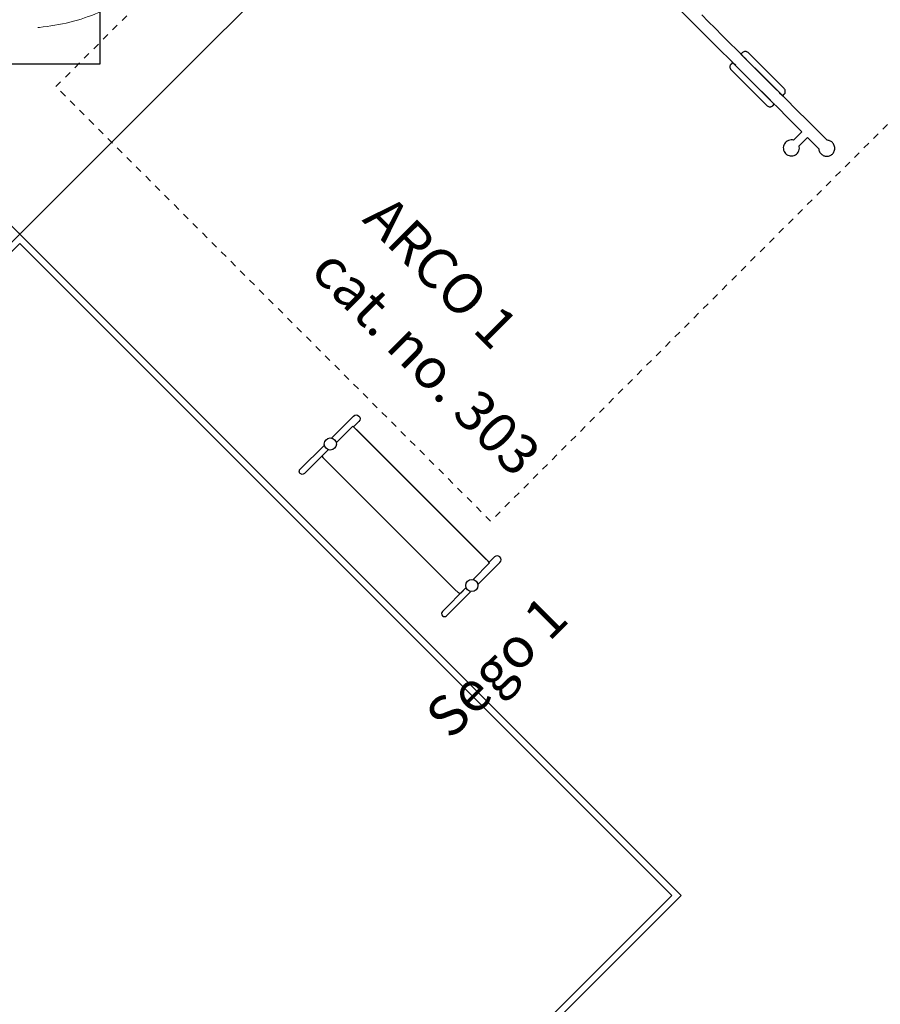
# Model space of a CAD drawing. Units: centimetres. Extents: x -2875 to 5125, y -2671 to 3129.
# Drawn here: x 0 to 644, y -1496 to -759 of the extents above; entities that cross this region are included whole.
import ezdxf

# ---------------------------------------------------------------- set-up
doc = ezdxf.new("R2010")
doc.units = ezdxf.units.CM
doc.header["$MEASUREMENT"] = 0
for name, pattern in [('ACAD_ISO03W100', [10, 5, -5]), ('GESTRICHELT_2', [165, 120, -45]), ('Wipeout_Contour', [100, 0, -100])]:
    doc.linetypes.add(name, pattern=pattern)
for name, color, linetype in [('InterSystem-description', 7, 'Continuous'), ('InterSystem-drawing', 7, 'Continuous'), ('LINARIUM_Nr_Pióra__7', 7, 'Continuous'), ('LINARIUM_WYMIAR_Nr_Pióra__1', 7, 'Continuous'), ('X-Nawierzchnie', 7, 'Continuous'), ('X-Nawierzchnie - piasek', 7, 'Continuous')]:
    doc.layers.add(name, color=color, linetype=linetype)
doc.styles.add('GENERATED_STYLE_1', font='arial.ttf')

msp = doc.modelspace()

# ---------------------------------------------------------------- linework, layer by layer
at = {"layer": 'InterSystem-drawing', "linetype": 'Continuous', "flags": 128}
msp.add_lwpolyline([(494.9348, -752.3974), (503.9443, -761.4069), (511.3807, -768.8433), (516.6098, -774.0724), (524.7866, -782.2492), (530.415, -787.8776), (535.8154, -793.278), (535.8249, -793.301), (535.9815, -793.5051), (536.1857, -793.6617), (536.2086, -793.6712), (539.0438, -796.5064), (547.7983, -805.2609), (553.6494, -811.112), (561.621, -819.0836), (561.6305, -819.1066), (561.7872, -819.3106), (561.9912, -819.4673), (562.0142, -819.4768), (562.3655, -819.8281), (568.0879, -825.5505), (573.7017, -831.1643), (579.1753, -836.6379), (585.1337, -842.5963), (584.0394, -843.685), (579.8847, -847.8397), (578.832, -848.8924), (578.0573, -848.7277), (577.0647, -848.684), (576.0784, -848.8042), (575.1255, -849.0851), (574.2317, -849.519), (573.4215, -850.0941), (572.7172, -850.7948), (572.1376, -851.6018), (571.696, -852.5063), (571.4128, -853.4446), (571.2872, -854.4301), (571.3255, -855.423), (571.5348, -856.3577), (571.8854, -857.3225), (572.3917, -858.1773), (573.0317, -858.9372), (573.788, -859.5813), (574.6402, -860.0922), (575.5648, -860.4559), (576.5367, -860.6625), (577.5292, -860.7062), (578.5154, -860.586), (579.4683, -860.305), (580.3621, -859.8712), (581.1723, -859.296), (581.8849, -858.5573), (582.4618, -857.7624), (582.8978, -856.8839), (583.1812, -855.9455), (583.3039, -854.9733), (583.2628, -853.9933), (583.0884, -853.1713), (586.1143, -850.1454), (589.3986, -846.8612), (589.5787, -847.0413), (597.803, -855.2654), (597.8007, -855.6038), (597.9567, -856.344), (598.1128, -856.9591), (598.4191, -857.6272), (598.7123, -858.1854), (599.1396, -858.7325), (599.5336, -859.2081), (600.0429, -859.6358), (600.4872, -859.9701), (601.0238, -860.2939), (601.6347, -860.5565), (601.9793, -860.6572), (602.5376, -860.8195), (603.1286, -860.9205), (603.7368, -860.9573), (604.345, -860.9291), (604.937, -860.8365), (605.1774, -860.7715), (605.8475, -860.5864), (606.4604, -860.3323), (606.9994, -860.0162), (607.453, -859.6882), (607.9654, -859.2676), (608.363, -858.7976), (608.8018, -858.2567), (609.0994, -857.7027), (609.4187, -857.039), (609.5796, -856.4262), (609.7495, -855.6882), (609.7567, -854.9301), (609.7591, -854.2902), (609.6031, -853.5499), (609.447, -852.9349), (609.1408, -852.2668), (608.8475, -851.7085), (608.4202, -851.1615), (608.0262, -850.686), (607.5169, -850.2582), (607.0726, -849.9238), (606.5361, -849.6001), (605.9251, -849.3374), (605.5805, -849.2369), (605.0223, -849.0745), (604.4311, -848.9735), (604.0806, -848.9523), (603.0857, -847.9573), (595.8742, -840.7459), (590.7731, -835.6448), (579.9972, -824.8688), (574.3833, -819.255), (568.3097, -813.1815), (568.3001, -813.1583), (568.1435, -812.9543), (567.9394, -812.7976), (567.9163, -812.7881), (565.7691, -810.6409), (554.0937, -798.9655), (545.3392, -790.211), (542.5042, -787.3759), (542.4946, -787.3528), (542.3379, -787.1487), (542.1338, -786.9921), (542.1107, -786.9825), (536.7104, -781.5821), (531.082, -775.9538), (525.5902, -770.4619), (520.2659, -765.1377), (515.1395, -760.0112), (510.2398, -755.1115)], dxfattribs=at)
for points in [[(570.807, -815.6787), (571.913, -814.5728), (572.2848, -814.1203), (572.333, -814.0462), (572.5596, -813.5926), (572.6252, -813.4393), (572.7295, -813.0332), (572.7751, -812.7826), (572.7879, -812.4491), (572.7751, -812.1091), (572.7368, -811.8689), (572.6252, -811.4525), (572.5614, -811.301), (572.3329, -810.8456), (572.29, -810.7793), (571.913, -810.3191), (544.9731, -783.3792), (544.5129, -783.0022), (544.4466, -782.9593), (543.9912, -782.7308), (543.8397, -782.667), (543.427, -782.5608), (543.183, -782.5171), (542.8431, -782.5043), (542.5095, -782.5172), (542.2516, -782.5591), (541.8528, -782.667), (541.6996, -782.7327), (541.246, -782.9592), (541.1719, -783.0074), (540.7194, -783.3792), (539.6134, -784.4852), (539.6202, -784.492), (539.6255, -784.4973), (539.6346, -784.5064), (539.6609, -784.5327), (539.6757, -784.5475), (539.7173, -784.5891), (539.7368, -784.6086), (539.7907, -784.6625), (539.8137, -784.6855), (539.8762, -784.7479), (539.9192, -784.791), (539.9679, -784.8397), (542.0611, -786.9329), (542.0673, -786.9391), (542.0834, -786.9552), (542.1026, -786.9744), (542.1107, -786.9825), (542.1338, -786.9921), (542.3379, -787.1487), (542.4945, -787.3528), (542.5041, -787.3759), (542.5429, -787.4147), (542.5445, -787.4163), (542.5481, -787.4199), (556.872, -801.7438), (561.5796, -806.4514), (567.8723, -812.7441), (567.8759, -812.7477), (567.8776, -812.7493), (567.9163, -812.7881), (567.9394, -812.7976), (568.1435, -812.9542), (568.3001, -813.1583), (568.3097, -813.1814), (568.3178, -813.1895), (568.337, -813.2087), (568.3531, -813.2248), (568.5227, -813.3945), (570.4525, -815.3242), (570.5012, -815.373), (570.5443, -815.416), (570.5674, -815.4392), (570.6298, -815.5015), (570.6495, -815.5212), (570.7031, -815.5749), (570.7181, -815.5898), (570.7595, -815.6312), (570.7687, -815.6405), (570.7949, -815.6666), (570.8002, -815.6719)], [(563.4056, -823.0801), (564.5116, -821.9742), (564.5048, -821.9674), (564.4995, -821.962), (564.4904, -821.953), (564.4641, -821.9267), (564.4493, -821.9119), (564.4077, -821.8703), (564.3882, -821.8508), (564.3343, -821.7969), (564.3113, -821.7739), (564.2488, -821.7114), (564.2058, -821.6684), (564.1571, -821.6197), (562.3655, -819.8281), (562.1819, -819.6445), (562.0471, -819.5097), (562.0414, -819.504), (562.0222, -819.4848), (562.0142, -819.4768), (561.9912, -819.4673), (561.7872, -819.3106), (561.6305, -819.1066), (561.621, -819.0836), (561.5823, -819.0448), (561.5807, -819.0432), (561.5773, -819.0399), (547.7983, -805.2609), (545.1138, -802.5764), (536.2523, -793.7149), (536.249, -793.7115), (536.2473, -793.7099), (536.2086, -793.6712), (536.1856, -793.6617), (535.9815, -793.5051), (535.8249, -793.301), (535.8154, -793.278), (535.8074, -793.27), (535.7882, -793.2508), (535.7827, -793.2452), (535.6477, -793.1103), (533.6725, -791.1351), (533.6238, -791.0864), (533.5808, -791.0433), (533.5576, -791.0202), (533.4953, -790.9579), (533.4756, -790.9381), (533.4219, -790.8845), (533.4069, -790.8695), (533.3655, -790.8281), (533.3563, -790.8189), (533.3301, -790.7927), (533.3248, -790.7874), (533.318, -790.7806), (532.212, -791.8866), (531.839, -792.3409), (531.7921, -792.4132), (531.5638, -792.871), (531.4999, -793.02), (531.3944, -793.4318), (531.35, -793.6767), (531.3372, -794.0154), (531.3501, -794.3502), (531.3894, -794.5961), (531.4999, -795.0068), (531.5656, -795.1631), (531.7921, -795.6137), (531.8366, -795.6824), (532.212, -796.1402), (559.152, -823.0802), (559.6099, -823.4555), (559.6785, -823.5), (560.129, -823.7265), (560.2853, -823.7923), (560.6924, -823.8974), (560.942, -823.9422), (561.2768, -823.955), (561.6155, -823.9422), (561.8679, -823.9014), (562.2722, -823.7922), (562.4212, -823.7284), (562.8791, -823.5), (562.9513, -823.4532)]]:
    msp.add_lwpolyline(points, close=True, dxfattribs=at)
at = {"layer": 'LINARIUM_Nr_Pióra__7', "linetype": 'Continuous', "flags": 128}
for points in [[(60.0299, -692.0789), (60.0299, -792.0789)], [(60.0299, -792.0789), (-59.9701, -792.0789)]]:
    msp.add_lwpolyline(points, dxfattribs=at)
at = {"layer": 'LINARIUM_WYMIAR_Nr_Pióra__1', "color": 1, "linetype": 'GESTRICHELT_2', "lineweight": 18, "flags": 128}
msp.add_lwpolyline([(-515.0395, 247.1493, -0.09919189), (-506.0989, 306.8598, -0.20122178), (-420.7009, 391.0207), (-143.8655, 667.8147, -0.30653636), (0.0271, 765.1593, -0.30653199), (143.8986, 667.7931), (420.6925, 390.9577, -0.30654664), (515.0694, 247.0594, -0.10082105), (505.41, 185.8052), (504.6335, -184.0256, -0.10524359), (515.0694, -247.149, -0.30653248), (420.7009, -391.0208), (143.8655, -667.8147, -0.30653642), (-0.0271, -765.1617, -0.30653205), (-143.8986, -667.7931), (-420.6925, -390.9577, -0.20130831), (-506.0998, -306.734, -0.09911217), (-515.0395, -247.0651, -0.09742829), (-506.4829, -188.3553), (-505.696, 186.4521, -0.10092976)], format="xyb", close=True, dxfattribs=at)
at = {"layer": 'X-Nawierzchnie', "color": 89, "linetype": 'Continuous', "lineweight": 18, "flags": 128}
for points in [[(-0.25, -918.9888), (0.3536, -918.3853), (0.6036, -918.6353), (919.2388, 0), (0, 919.2388), (-918.9888, 0.25), (-918.8853, 0.1464), (-919.1353, -0.1036)], [(-919.1353, -0.1035), (-0.25, -918.9888), (0.3535, -918.3853), (0.6035, -918.6353), (919.2388, 0), (0, 919.2388), (-918.9888, 0.25), (-918.8853, 0.1464)], [(-918.8853, 0.1465), (-919.1353, -0.1035), (-0.25, -918.9888), (0.3535, -918.3853), (0.6035, -918.6353), (919.2388, 0), (0, 919.2388), (-918.9888, 0.25)], [(-494.9747, -1414.2136), (0, -1909.1883), (494.9747, -1414.2136), (0, -919.2388)], [(-487.9037, -1414.2136), (0, -1902.1172), (487.9037, -1414.2136), (0, -926.3099)]]:
    msp.add_lwpolyline(points, close=True, dxfattribs=at)
at = {"layer": 'X-Nawierzchnie - piasek', "color": 89, "linetype": 'Continuous', "lineweight": 18, "flags": 128}
msp.add_lwpolyline([(487.9037, -1414.2136), (0, -926.3099), (-487.9037, -1414.2136), (0, -1902.1172)], close=True, dxfattribs=at)

# ---------------------------------------------------------------- next in the draw order: wipeouts: each hides what was drawn before it
at = {"color": 254, "linetype": 'Wipeout_Contour', "lineweight": 0, "ltscale": 4839.910129}
msp.add_wipeout([(0, -926.3099), (487.9037, -1414.2136), (494.9747, -1414.2136), (0, -919.2388)], dxfattribs=at).dxf.layer = 'X-Nawierzchnie'

# ---------------------------------------------------------------- next in the draw order: linework, layer by layer
at = {"layer": 'InterSystem-description', "linetype": 'ACAD_ISO03W100', "flags": 128}
msp.add_lwpolyline([(352.3425, -1134.0334), (27.0734, -808.7643), (557.4035, -278.4342), (882.6726, -603.7034)], close=True, dxfattribs=at)
at = {"layer": 'InterSystem-drawing', "linetype": 'Continuous', "flags": 128}
for points in [[(233.1953, -1071.8157), (249.6404, -1055.3706, -1), (253.7557, -1059.4859), (249.8103, -1063.4312)], [(230.7793, -1080.5738), (212.9549, -1098.3982, -1), (209.7838, -1095.2272)], [(342.7969, -1181.4172), (359.242, -1164.9722, 1), (355.1267, -1160.8569), (351.1814, -1164.8023)], [(334.0388, -1183.8333), (316.2143, -1201.6577, 1), (319.3854, -1204.8287)]]:
    msp.add_lwpolyline(points, format="xyb", dxfattribs=at)
for points in [[(236.8703, -1075.4528), (249.2545, -1063.0687), (250.5146, -1064.1173), (349.0985, -1162.7012)], [(339.1597, -1177.7422), (351.5439, -1165.358), (350.4953, -1164.098), (251.9114, -1065.5141)], [(209.7838, -1095.2272), (227.6963, -1077.3148)], [(209.7838, -1095.2272), (227.6963, -1077.3148)], [(230.7793, -1080.5738), (226.682, -1084.6711), (226.3954, -1085.2078), (226.3954, -1085.6531), (226.8544, -1086.3456), (229.5603, -1089.2212), (309.2474, -1168.9083)], [(334.0388, -1183.8333), (329.9415, -1187.9306), (329.4048, -1188.2172), (328.9595, -1188.2172), (328.267, -1187.7582), (325.3914, -1185.0523), (245.7043, -1105.3652)], [(319.3854, -1204.8287), (337.2978, -1186.9163)]]:
    msp.add_lwpolyline(points, dxfattribs=at)
at = {"layer": 'InterSystem-drawing', "linetype": 'Continuous'}
for centre in [(232.3891, -1076.3056), (338.307, -1182.2235)]:
    msp.add_circle(centre, 4.5617, dxfattribs=at)
at = {"layer": 'X-Nawierzchnie', "color": 87, "linetype": 'Continuous', "lineweight": 18, "flags": 128}
for points in [[(494.9747, -1414.2136), (0, -919.2388)], [(0, -926.3099), (487.9037, -1414.2136)]]:
    msp.add_lwpolyline(points, dxfattribs=at)

# ---------------------------------------------------------------- next in the draw order: texts
at = {"layer": 'InterSystem-description', "linetype": 'Continuous', "insert": (276.7248, -887.7791), "char_height": 30, "attachment_point": 1, "rotation": 315, "line_spacing_factor": 1.106782, "style": 'GENERATED_STYLE_1'}
msp.add_mtext('\\A1;{\\fArial CE|b0|i0|c238|p34;ARCO 1\\P\\fArial CE|b0|i0|c238|p34;cat. no. 303}', dxfattribs=at)
at = {"layer": 'InterSystem-description', "linetype": 'Continuous', "insert": (390.8476, -1187.53), "char_height": 30, "attachment_point": 3, "rotation": 45, "style": 'GENERATED_STYLE_1'}
msp.add_mtext('\\A1;{\\fArial CE|b0|i0|c238|p34;Sego 1}', dxfattribs=at)

# ---------------------------------------------------------------- next in the draw order: wipeouts: each hides what was drawn before it
at = {"color": 254, "linetype": 'Wipeout_Contour', "lineweight": 0, "ltscale": 6805.639355}
msp.add_wipeout([(487.9037, -1414.2136), (0, -1902.1172), (0, -1909.1883), (494.9747, -1414.2136)], dxfattribs=at).dxf.layer = 'X-Nawierzchnie'

# ---------------------------------------------------------------- next in the draw order: linework, layer by layer
at = {"layer": 'X-Nawierzchnie', "color": 87, "linetype": 'Continuous', "lineweight": 18, "flags": 128}
for points in [[(487.9037, -1414.2136), (0, -1902.1172)], [(0, -1909.1883), (494.9747, -1414.2136)]]:
    msp.add_lwpolyline(points, dxfattribs=at)

# ---------------------------------------------------------------- next in the draw order: wipeouts: each hides what was drawn before it
at = {"color": 254, "linetype": 'Wipeout_Contour', "lineweight": 0, "ltscale": 6805.636599}
msp.add_wipeout([(0, -1902.1172), (-487.9037, -1414.2136), (-494.9747, -1414.2136), (0, -1909.1883)], dxfattribs=at).dxf.layer = 'X-Nawierzchnie'

doc.saveas('drawing.dxf')
